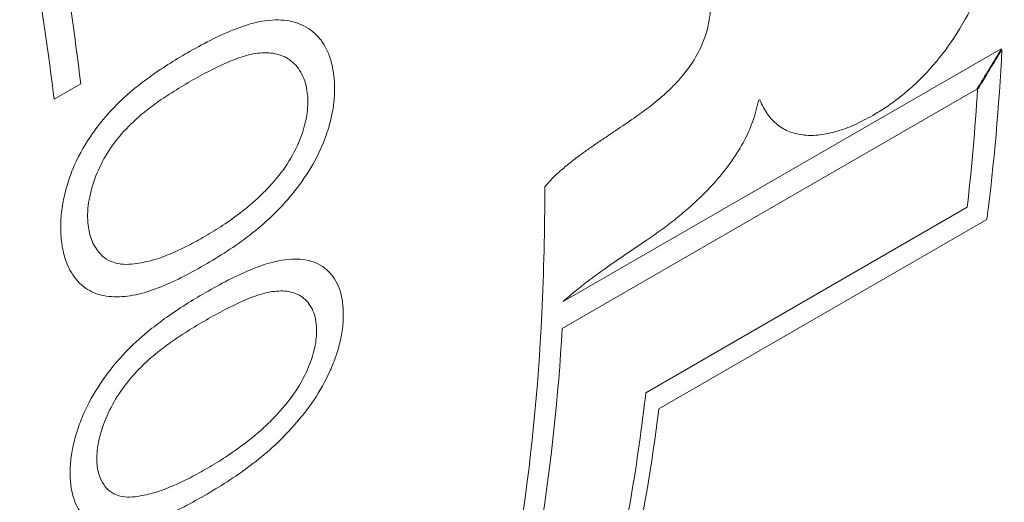
# Model space of a CAD drawing. Units: inches. Extents: x 0.1 to 10.9, y 0 to 8.5.
# Drawn here: x 1.9 to 2.1, y 6.1 to 6.2 of the extents above; entities that cross this region are included whole.
import ezdxf

# ---------------------------------------------------------------- set-up
doc = ezdxf.new("R2010")
doc.units = ezdxf.units.IN
doc.header["$MEASUREMENT"] = 0

msp = doc.modelspace()

# ---------------------------------------------------------------- linework, layer by layer
at = {"color": 7, "linetype": 'Continuous', "lineweight": 0}
for p, q in [((2.1320408856, 6.215058918), (2.0127985593, 6.1463013159)), ((1.8815092431, 6.2055844747), (1.8742568658, 6.2013977664)), ((2.0125337015, 6.1389489732), (2.1254195946, 6.2041166121)), ((2.0659827897, 6.2009994263), (2.066334548, 6.201202492)), ((2.1227531978, 6.1719570371), (2.0352684721, 6.12145318)), ((2.0388638064, 6.1170793992), (2.128121564, 6.1686068059))]:
    msp.add_line(p, q, dxfattribs=at)
for centre, radius, start, end in [((0.949633628, 6.0870532024), 0.9316666846029087, 7.0497538629, 10.7736188404), ((0.971877858, 6.0933706419), 0.9165267049900867, 7.0325840802, 9.6109332228), ((1.5169632971, 6.2457733506), 0.6160106353472713, 352.8037556305, 357.1322062378), ((1.5108080437, 6.2420549849), 0.6159469083308016, 353.465285625, 356.4590293123), ((1.3214053034, 6.1772517378), 0.6863959722506879, 357.1333957295, 0.0206742627), ((1.4571943749, 6.1671154386), 0.5502799843216523, 344.7493455686, 357.480401716), ((1.4651149823, 6.1699436843), 0.5482954734756651, 345.2099303427, 356.7593872383), ((1.4976622669, 6.1824451062), 0.5410549388955485, 347.4857879441, 353.5274154093), ((1.5038584672, 6.1845598434), 0.5392442149341931, 347.9630683531, 352.811221108)]:
    msp.add_arc(centre, radius, start, end, dxfattribs=at)
for points, knots in [([(2.097054565370813, 6.196956567799252), (2.098183923645538, 6.197637169396272), (2.100399717243331, 6.198972505307888), (2.103663596628679, 6.201310559073789), (2.106790174101395, 6.203845093020349), (2.109779599207994, 6.206602256564118), (2.11412133847396, 6.211131708850865), (2.119569878390968, 6.218202437818759), (2.12493127846598, 6.227983006705095), (2.128897412148613, 6.238249609472074), (2.131391909937896, 6.248303388262683), (2.132799159123612, 6.258333320570298), (2.132834453454363, 6.26462015571265), (2.132852551823197, 6.267843944314976)], [0, 0, 0, 0, 0.0532765930030237, 0.1045283293443572, 0.1541439425818221, 0.2025515983939832, 0.2502120289903464, 0.3728795890081462, 0.4998543251782509, 0.6201129749452982, 0.7498433386216969, 0.8717236613515131, 1, 1, 1, 1]), ([(2.052971836493846, 6.229510457978188), (2.052981460166704, 6.228535880873281), (2.053000046757421, 6.226653640481596), (2.05271489340549, 6.223780364415975), (2.052190238827501, 6.221004004979312), (2.051118576523047, 6.217304950374921), (2.048921890679567, 6.212560107211186), (2.045317165772666, 6.207596149042813), (2.04112096986205, 6.203273172049281), (2.036925434673118, 6.199731999023333), (2.032393044078541, 6.196400856315295), (2.029429155300517, 6.194419070402227), (2.02779021809005, 6.193323205165924)], [0, 0, 0, 0, 0.068734670748776, 0.1327500645572921, 0.1928910471373353, 0.2501741726772641, 0.3709772474669022, 0.4995544568458403, 0.6148546820373745, 0.74967264578604, 0.8615768517830644, 1, 1, 1, 1]), ([(1.910506556274846, 6.214008948988015), (1.912575892486161, 6.215170356311984), (1.916714354886971, 6.217493053085946), (1.922554291919708, 6.220162547720771), (1.928805974340072, 6.222390420820677), (1.934983506547049, 6.223328889193054), (1.941090462514838, 6.222308926078577), (1.945118201946191, 6.219701714102665), (1.947610299710145, 6.216561259299442), (1.949038215319994, 6.213688757714326), (1.950075043280842, 6.210442243793493), (1.950349463764433, 6.207992590928431), (1.950486686685516, 6.206767651312468)], [0, 0, 0, 0, 0.1251530011254937, 0.2502933001772391, 0.3503787636147641, 0.5002746631229792, 0.6251795894490132, 0.7498881415378816, 0.8124200291783489, 0.874949803041396, 0.9374691237182086, 1, 1, 1, 1]), ([(1.876149819945392, 6.163853891588452), (1.87610311516855, 6.164570471309451), (1.876009715411711, 6.166003480440908), (1.876072913274036, 6.169001091881854), (1.876489126602944, 6.172888079400261), (1.877620577297985, 6.177652597013338), (1.879789973557112, 6.183936969572644), (1.883858382018015, 6.191292452011198), (1.889555526595879, 6.198422396867839), (1.895082577453003, 6.203518630776929), (1.90022653196966, 6.207478023475359), (1.905209618046903, 6.21088276701007), (1.908740853915717, 6.212966855111141), (1.910506556274846, 6.214008948988015)], [0, 0, 0, 0, 0.0357594529487736, 0.07151140495594, 0.1429594725329515, 0.2143830529767669, 0.285826020797992, 0.4282652915267484, 0.5710137299605125, 0.6934945225940231, 0.78544211890974, 0.8927159298090193, 1, 1, 1, 1]), ([(1.943254638293001, 6.202324978241784), (1.943133800757949, 6.203276727936382), (1.942892241555085, 6.205179314723297), (1.941733614194687, 6.208491629956998), (1.939411348901289, 6.211656704258439), (1.935523498870758, 6.213828516044524), (1.930947482125664, 6.21423278196458), (1.926042089975368, 6.213276147352421), (1.921253462445324, 6.211401796184001), (1.916361577983263, 6.209064101905769), (1.913117698854069, 6.207245634929293), (1.91138336712163, 6.206273396181766)], [0, 0, 0, 0, 0.0625694066805179, 0.1250788175618967, 0.249834123985439, 0.3693647991433469, 0.499515750487053, 0.6245164302236962, 0.7496440430749856, 0.8661478238838562, 1, 1, 1, 1]), ([(1.950486686685516, 6.206767651312468), (1.950533430636002, 6.206045854621593), (1.950626915794805, 6.204602303583062), (1.950522938171821, 6.201584614812676), (1.950124712884369, 6.198088864839857), (1.949154038418491, 6.194133553920644), (1.947500662375174, 6.189019050948318), (1.944304367678359, 6.182515675249299), (1.93921445863573, 6.175466203393539), (1.93354155579744, 6.169323301955297), (1.927490037521423, 6.164252262469044), (1.921313961429824, 6.159872968981748), (1.91715646337128, 6.157396093144074), (1.915077481738252, 6.156157516648955)], [0, 0, 0, 0, 0.0357507843699173, 0.071499471468831, 0.1429130974631993, 0.1965016533542362, 0.2500956178577421, 0.3748401748861188, 0.4997301386337911, 0.6247082279726239, 0.7497564320761851, 0.8748642154076613, 1, 1, 1, 1]), ([(1.91138336712163, 6.206273396181766), (1.90966744118421, 6.205252123361921), (1.906436293614211, 6.203329031509188), (1.901955116648226, 6.200317127190099), (1.897335200728147, 6.196774996756061), (1.892810495031584, 6.192432404668508), (1.888528812788349, 6.18675795937855), (1.885430031852197, 6.180554092872867), (1.883866346020406, 6.175071402546802), (1.88331195851425, 6.170784556100835), (1.883385660401789, 6.168784874503931), (1.883422526038755, 6.167784635049284)], [0, 0, 0, 0, 0.132970914933726, 0.2503888071735641, 0.3505309611654454, 0.5004677544946485, 0.6254039128416403, 0.7501596379124793, 0.8749105693900966, 0.9374303468866584, 1, 1, 1, 1]), ([(1.914747392070008, 6.163696971944248), (1.916364884663819, 6.164655283031041), (1.919599680137511, 6.166571792805373), (1.923870277071204, 6.169580518282016), (1.927554249332133, 6.172483432742789), (1.930632684974747, 6.175283830855186), (1.934298501629817, 6.179093909102643), (1.938376473911916, 6.18428767600412), (1.941565410202708, 6.190867995208941), (1.942977793130113, 6.196143484475993), (1.94334509550533, 6.199759643594479), (1.943284799565045, 6.201469615201187), (1.943254638293001, 6.202324978241784)], [0, 0, 0, 0, 0.1251896449470494, 0.2503646065381835, 0.3338212801768226, 0.4172568471618793, 0.5006797881293517, 0.6434132209528983, 0.7857497661727367, 0.892762092897304, 0.9463573886685699, 1, 1, 1, 1]), ([(2.035365525713601, 6.162882740656014), (2.036795939684849, 6.163870190881928), (2.039563599811538, 6.16578077528077), (2.043556734547077, 6.16885426795057), (2.047249370957587, 6.171962078887838), (2.050641178096078, 6.175124685425192), (2.054350818923885, 6.178985186820116), (2.058207564088703, 6.183678407055901), (2.061833075907126, 6.189380055629811), (2.064564928879724, 6.195246776819253), (2.065507695970433, 6.199071841052185), (2.065982789663003, 6.200999426251804)], [0, 0, 0, 0, 0.1139999297493661, 0.220574649265642, 0.3201472007079662, 0.4132361390056971, 0.5004757120114303, 0.6355829106189246, 0.7597037345764036, 0.8789062100535388, 0.9999999999999999, 0.9999999999999999, 0.9999999999999999, 0.9999999999999999]), ([(2.066334547997437, 6.201202492015897), (2.066641303894929, 6.200500462499432), (2.067249687109284, 6.199108140534996), (2.068378005772095, 6.197295293886092), (2.069655509840091, 6.195714690988087), (2.07157871000057, 6.193940423429234), (2.074395068137655, 6.192326977528507), (2.078306030758604, 6.191440651759269), (2.082651463212719, 6.19151778513125), (2.087262613528181, 6.192516046597394), (2.092101872122359, 6.194283782584498), (2.09538883129405, 6.196057632777692), (2.097054565370812, 6.196956567799252)], [0, 0, 0, 0, 0.0636886993856764, 0.1263126021929471, 0.1883022372091025, 0.250101390830389, 0.3740114975238163, 0.5000054003038634, 0.6232522985771602, 0.7499786772691408, 0.8732965590881412, 1, 1, 1, 1]), ([(2.02779021809005, 6.193323205165924), (2.026940080501823, 6.192749236299406), (2.025239795635824, 6.191601292024492), (2.022638564250545, 6.189858791443831), (2.020091239863452, 6.188095977193915), (2.017292300225694, 6.186085846541018), (2.014472703788885, 6.18394478279744), (2.011734823185556, 6.181640364867511), (2.009525176362296, 6.17958894692263), (2.008328453067698, 6.178138440317501), (2.007801230967581, 6.177499412781192)], [0, 0, 0, 0, 0.1250412241381661, 0.2500838734484793, 0.3824310797714692, 0.5001644112581234, 0.6633750449163472, 0.8003866747764545, 0.9120594067060097, 1, 1, 1, 1]), ([(1.883422526038755, 6.167784635049284), (1.883516909818773, 6.166966392148254), (1.883705592955438, 6.165330638239136), (1.884549964340883, 6.162413470487713), (1.886140568037609, 6.159778484646864), (1.888466387820633, 6.157685323540077), (1.891008834382549, 6.156647400058314), (1.89380786763319, 6.156274772490046), (1.895800389175109, 6.156504789230471), (1.896796926908346, 6.156619829573216)], [0, 0, 0, 0, 0.1001141563950908, 0.2001387637769619, 0.3998330292858996, 0.5498206633699015, 0.6998213733480879, 0.8498689615763209, 0.9999999999999999, 0.9999999999999999, 0.9999999999999999, 0.9999999999999999]), ([(1.915077481738252, 6.156157516648955), (1.912997711317082, 6.154996377659758), (1.908838530026224, 6.152674300419505), (1.902600528157516, 6.149873205224731), (1.896416662624488, 6.147872551098849), (1.890492288580716, 6.147329774309771), (1.884997435406515, 6.148287283066972), (1.880477047729831, 6.151452055555101), (1.877921813649042, 6.155632937127727), (1.87683868548701, 6.159311171415674), (1.876359742689536, 6.16161942074977), (1.87621979627633, 6.163109045804752), (1.876149819945392, 6.163853891588452)], [0, 0, 0, 0, 0.1251691991857704, 0.2503167590740302, 0.3754169503828944, 0.5004276292660377, 0.625331111265134, 0.7501247864713924, 0.874866814473471, 0.9249082664062638, 0.962452456763513, 0.9999999999999999, 0.9999999999999999, 0.9999999999999999, 0.9999999999999999]), ([(1.896796926908346, 6.156619829573216), (1.898261676219003, 6.156898194802977), (1.901191398656396, 6.157454967797158), (1.90570061012606, 6.159112453717455), (1.910225661998354, 6.161176759409742), (1.913240135163697, 6.162856893547747), (1.914747392070008, 6.163696971944248)], [0, 0, 0, 0, 0.2499511662428766, 0.4999405254310261, 0.7499668913042793, 1, 1, 1, 1]), ([(2.012798559271717, 6.146301315907926), (2.01385497749271, 6.147217999270175), (2.01614434656498, 6.149204548249446), (2.019899482469534, 6.152117773809082), (2.024475120219597, 6.155479330965695), (2.02969523002258, 6.159087199217725), (2.033475401436362, 6.161617542964625), (2.035365525713601, 6.162882740656014)], [0, 0, 0, 0, 0.1426623944779511, 0.3091643699469501, 0.499970310251546, 0.7499800531563133, 1, 1, 1, 1]), ([(1.915361063919675, 6.148673241038781), (1.917427836510905, 6.149835862397987), (1.921561171931732, 6.152160987119209), (1.927346882685893, 6.154856195445156), (1.933491721784702, 6.157134912613051), (1.939465610141307, 6.158170794391741), (1.945218636629145, 6.157322433093381), (1.948859883168105, 6.154905947587056), (1.950990842668122, 6.151946876048584), (1.952125860079207, 6.149223301510979), (1.952856693631311, 6.146134193375048), (1.952922243510573, 6.14379375159301), (1.952955021478862, 6.142623422564532)], [0, 0, 0, 0, 0.1251530011254976, 0.2502933001772395, 0.3503787636147647, 0.5002746631229837, 0.625179589449015, 0.749888141537883, 0.8124200291783531, 0.8749498030413975, 0.9374691237182106, 1, 1, 1, 1]), ([(1.878618154738738, 6.099709662840518), (1.878631034773607, 6.100395037955319), (1.878656792141614, 6.101765644419894), (1.878956432871652, 6.104640564535931), (1.879662647937906, 6.10837865170535), (1.881119270062943, 6.112978599769924), (1.883684682698488, 6.119065208178863), (1.888144364901922, 6.126229040453089), (1.894139875141175, 6.133215306688194), (1.899814466753355, 6.138241148193754), (1.905034965528285, 6.142164155489408), (1.910058848902578, 6.145549558154311), (1.913593602574759, 6.14763198021962), (1.915361063919675, 6.148673241038781)], [0, 0, 0, 0, 0.0357594529487739, 0.0715114049559401, 0.1429594725329534, 0.2143830529767647, 0.2858260207979901, 0.4282652915267504, 0.5710137299605118, 0.6934945225940158, 0.7854421189097383, 0.8927159298090183, 1, 1, 1, 1]), ([(1.945701498974263, 6.138192024198888), (1.945662523471356, 6.139100900007232), (1.945584609837902, 6.140917780132027), (1.944743457934163, 6.144065913433552), (1.94277852706054, 6.147048826457619), (1.939238706288569, 6.149046193934733), (1.934901610565731, 6.149332222278832), (1.930142878124388, 6.148303591232779), (1.925423755158602, 6.14639526707169), (1.920569823633238, 6.144039055056944), (1.917330171078087, 6.142218528557022), (1.915598099072738, 6.141245188690529)], [0, 0, 0, 0, 0.0625694066805539, 0.1250788175619679, 0.249834123985585, 0.3693647991594065, 0.4995157504867706, 0.6245164302234867, 0.7496440430748537, 0.8661478238853317, 0.9999999999999999, 0.9999999999999999, 0.9999999999999999, 0.9999999999999999]), ([(1.952955021478862, 6.142623422564532), (1.952941660267792, 6.14193323678869), (1.952914938629467, 6.140552905725813), (1.952572681884227, 6.137661685139777), (1.951910252266507, 6.134307615157645), (1.950663581749812, 6.130502086190191), (1.948670687950186, 6.125573576298472), (1.94509169637737, 6.1192831454943), (1.939661783184826, 6.112425787953097), (1.933750582410225, 6.106418958425134), (1.927567587098217, 6.101423506981045), (1.921323583582262, 6.097083386532567), (1.917159670994679, 6.094610215963626), (1.915077481738252, 6.093373492310177)], [0, 0, 0, 0, 0.035750784369917, 0.071499471468831, 0.1429130974632021, 0.1965016533542347, 0.2500956178577387, 0.3748401748861205, 0.4997301386337915, 0.6247082279726218, 0.7497564320761828, 0.8748642154076622, 1, 1, 1, 1]), ([(1.915598099072738, 6.141245188690529), (1.91387977893098, 6.140225082921291), (1.910644122992097, 6.138304188665145), (1.90612978389143, 6.135308460857567), (1.901441528263038, 6.131799738099769), (1.896781528997882, 6.127523490749836), (1.892248643603491, 6.121973344498489), (1.888801985862729, 6.115943771922336), (1.88687506103256, 6.1106462686545), (1.886004342751124, 6.106523013962686), (1.885914384019825, 6.104609046370666), (1.885869386720017, 6.103651681006389)], [0, 0, 0, 0, 0.1329709149439416, 0.2503888071735891, 0.3505309611654778, 0.5004677544946633, 0.6254039128416498, 0.7501596379124895, 0.8749105693900993, 0.9374303468866612, 1, 1, 1, 1]), ([(1.91538939351828, 6.10054670523211), (1.917008914925401, 6.101503872238243), (1.920247767787757, 6.103418093985441), (1.924563240930981, 6.106401542402732), (1.928311254753395, 6.109268468534517), (1.931474023662536, 6.11202159391751), (1.935279205400473, 6.115753857351014), (1.939590273219135, 6.12081817424799), (1.943166062250482, 6.12718650251359), (1.9449398883255, 6.13226734539611), (1.945581741558188, 6.135737382481385), (1.945661568095204, 6.137373569653294), (1.945701498974263, 6.138192024198888)], [0, 0, 0, 0, 0.1251896449470453, 0.2503646065381847, 0.3338212801768192, 0.417256847161875, 0.5006797881293517, 0.6434132209528977, 0.7857497661727327, 0.8927620928973036, 0.9463573886685712, 1, 1, 1, 1]), ([(1.885869386720017, 6.103651681006389), (1.88589368199368, 6.10287034466952), (1.885942250809636, 6.101308370876944), (1.886512031689443, 6.098537346109504), (1.887814687863675, 6.096057426787711), (1.889860633490072, 6.094116880946657), (1.892198214105998, 6.093191669281892), (1.894834186889086, 6.092909378964659), (1.896751052027347, 6.093181562719489), (1.897709751042447, 6.093317692430689)], [0, 0, 0, 0, 0.1001141563950904, 0.2001387637769556, 0.3998330292858882, 0.5498206633699015, 0.6998213733480866, 0.8498689615763151, 1, 1, 1, 1]), ([(1.915077481738252, 6.093373492310177), (1.913001009156996, 6.092210448450356), (1.908848422975834, 6.089884561798165), (1.902677188980911, 6.087044962261003), (1.89662410781596, 6.084969113443336), (1.890938809270899, 6.084289813161545), (1.885785491640066, 6.085054339469519), (1.881739482300653, 6.087955173255323), (1.879644837274425, 6.091885071072705), (1.878909639052181, 6.095377016579349), (1.878638980288794, 6.09757465276056), (1.878625096795391, 6.098997971629926), (1.878618154738738, 6.099709662840518)], [0, 0, 0, 0, 0.1251691991857729, 0.2503167590740265, 0.3754169503828936, 0.5004276292660338, 0.6253311112651335, 0.7501247864713887, 0.8748668144734725, 0.9249082664062631, 0.9624524567635138, 1, 1, 1, 1]), ([(1.897709751042447, 6.093317692430689), (1.899127811024041, 6.093622153108663), (1.901964147669104, 6.094231120986699), (1.90639530624724, 6.095932511366624), (1.910875111895069, 6.098022290937385), (1.913884619450435, 6.099705226236278), (1.91538939351828, 6.10054670523211)], [0, 0, 0, 0, 0.2499511662428868, 0.4999405254310259, 0.7499668913042796, 1, 1, 1, 1])]:
    msp.add_open_spline(points, degree=3, knots=knots, dxfattribs=at)
for points in [[(2.125419594607822, 6.204116612146765), (2.127640142147674, 6.207755273673099), (2.129847242603033, 6.211402770465541), (2.132040885593304, 6.215058917951291)], [(2.132202464101282, 6.21495338551299), (2.130008109722284, 6.211297776507068), (2.127800298569338, 6.207650823054544), (2.125579041078673, 6.204012709682863)]]:
    msp.add_open_spline(points, degree=3, dxfattribs=at)

doc.saveas('drawing.dxf')
